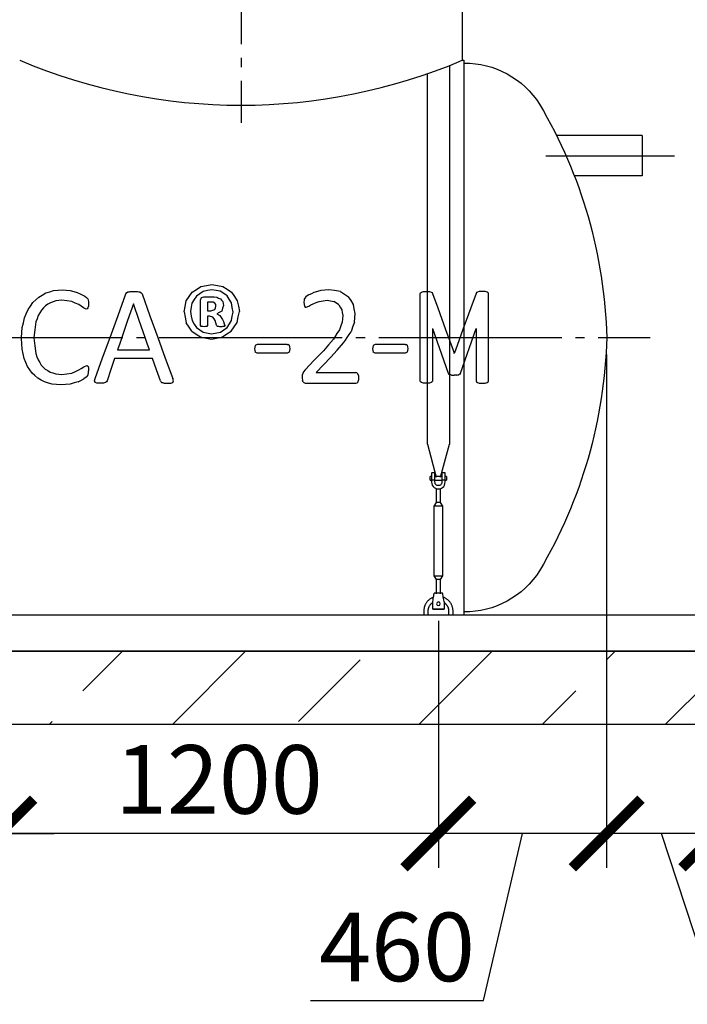
# Model space of a CAD drawing. Units: millimetres. Extents: x 9786 to 56919, y 23594 to 32537.
# Drawn here: x 26418 to 28243, y 26955 to 29647 of the extents above; entities that cross this region are included whole.
import ezdxf

# ---------------------------------------------------------------- set-up
doc = ezdxf.new("R2010")
doc.units = ezdxf.units.MM
doc.linetypes.add('ГОСТ 2.303 5', pattern=[24, 20, -1.5, 1, -1.5])
for name, color, linetype in [('A-GENM', 13, 'Continuous'), ('M-EQPM', 50, 'Continuous'), ('Слой1', 7, 'ГОСТ 2.303 5')]:
    doc.layers.add(name, color=color, linetype=linetype)
doc.layers.add('РАЗМЕРЫ', color=3, linetype='Continuous', lineweight=25)
doc.styles.add('ГОСТ 2.304', font='CS_Gost2304.shx')
doc.dimstyles.new('СПДС', dxfattribs={"dimscale": 100, "dimtxt": 2.5, "dimasz": 2.5, "dimexe": 1.25, "dimexo": 0.625, "dimtad": 1, "dimdec": 0, "dimtxsty": 'ГОСТ 2.304', "dimblk": 'ARCHTICK', "dimblk1": 'ARCHTICK', "dimblk2": 'ARCHTICK', "dimcen": 2.5, "dimdle": 2, "dimadec": 0, "dimazin": 2, "dimtfac": 0.75, "dimtdec": 4, "dimtmove": 1, "dimatfit": 3, "dimfxl": 1, "dimtfill": 1, "dimtolj": 1, "dimarcsym": 0})

# ---------------------------------------------------------------- blocks, each defined once
blk = doc.blocks.new('_ARCHTICK')
at = {"color": 0, "linetype": 'ByBlock', "const_width": 0.15}
blk.add_lwpolyline([(-0.5, -0.5), (0.5, 0.5)], dxfattribs=at)
blk = doc.blocks.new('*D49')
at = {"layer": 'Defpoints', "color": 0}
for p in [(28022.4, 28778.1), (28322.4, 27720.1), (28022.4, 27421.9)]:
    blk.add_point(p, dxfattribs=at)
at = {"layer": 'РАЗМЕРЫ', "color": 0, "lineweight": -2}
for p, q in [((28022.4, 28731.2), (28022.4, 27328.2)), ((28322.4, 27673.2), (28322.4, 27328.2)), ((28472.4, 27421.9), (27872.4, 27421.9)), ((28325.2, 26954.9), (28172.4, 27421.9)), ((29637.9, 26954.9), (28325.2, 26954.9))]:
    blk.add_line(p, q, dxfattribs=at)
at = {"layer": 'РАЗМЕРЫ', "color": 0, "lineweight": -2, "xscale": 187.5, "yscale": 187.5, "zscale": 187.5, "rotation": 180}
blk.add_blockref('_ARCHTICK', (28022.4, 27421.9), dxfattribs=at)
at = {"layer": 'РАЗМЕРЫ', "color": 0, "lineweight": -2, "xscale": 187.5, "yscale": 187.5, "zscale": 187.5}
blk.add_blockref('_ARCHTICK', (28322.4, 27421.9), dxfattribs=at)
at = {"layer": 'РАЗМЕРЫ', "color": 0, "ltscale": 75, "insert": (28981.6, 27114.3), "char_height": 187.5, "attachment_point": 5, "style": 'ГОСТ 2.304', "bg_fill": 3, "box_fill_scale": 1.1, "bg_fill_color": 256, "bg_fill_true_color": 13158600, "bg_fill_transparency": 0}
blk.add_mtext('\\A1;(300-500)*', dxfattribs=at)
blk = doc.blocks.new('*D50')
at = {"layer": 'Defpoints', "color": 0}
for p in [(28022.4, 28778.1), (27562.4, 28050.1), (27562.4, 27421.9)]:
    blk.add_point(p, dxfattribs=at)
at = {"layer": 'РАЗМЕРЫ', "color": 0, "lineweight": -2}
for p, q in [((28022.4, 28731.2), (28022.4, 27328.2)), ((27562.4, 28003.2), (27562.4, 27328.2)), ((28172.4, 27421.9), (27412.4, 27421.9)), ((27686.2, 26965.7), (27792.4, 27421.9)), ((27212.7, 26965.7), (27686.2, 26965.7))]:
    blk.add_line(p, q, dxfattribs=at)
at = {"layer": 'РАЗМЕРЫ', "color": 0, "lineweight": -2, "xscale": 187.5, "yscale": 187.5, "zscale": 187.5, "rotation": 180}
blk.add_blockref('_ARCHTICK', (27562.4, 27421.9), dxfattribs=at)
at = {"layer": 'РАЗМЕРЫ', "color": 0, "lineweight": -2, "xscale": 187.5, "yscale": 187.5, "zscale": 187.5}
blk.add_blockref('_ARCHTICK', (28022.4, 27421.9), dxfattribs=at)
at = {"layer": 'РАЗМЕРЫ', "color": 0, "ltscale": 75, "insert": (27449.4, 27111.7), "char_height": 187.5, "attachment_point": 5, "style": 'ГОСТ 2.304', "bg_fill": 3, "box_fill_scale": 1.1, "bg_fill_color": 256, "bg_fill_true_color": 13158600, "bg_fill_transparency": 0}
blk.add_mtext('\\A1;460', dxfattribs=at)
blk = doc.blocks.new('*D51')
at = {"layer": 'Defpoints', "color": 0}
for p in [(26362.4, 28050.1), (27562.4, 28050.1), (26362.4, 27421.9)]:
    blk.add_point(p, dxfattribs=at)
at = {"layer": 'РАЗМЕРЫ', "color": 0, "lineweight": -2}
for p, q in [((26362.4, 28003.2), (26362.4, 27328.2)), ((27562.4, 28003.2), (27562.4, 27328.2)), ((27712.4, 27421.9), (26212.4, 27421.9))]:
    blk.add_line(p, q, dxfattribs=at)
at = {"layer": 'РАЗМЕРЫ', "color": 0, "lineweight": -2, "xscale": 187.5, "yscale": 187.5, "zscale": 187.5, "rotation": 180}
blk.add_blockref('_ARCHTICK', (26362.4, 27421.9), dxfattribs=at)
at = {"layer": 'РАЗМЕРЫ', "color": 0, "lineweight": -2, "xscale": 187.5, "yscale": 187.5, "zscale": 187.5}
blk.add_blockref('_ARCHTICK', (27562.4, 27421.9), dxfattribs=at)
at = {"layer": 'РАЗМЕРЫ', "color": 0, "ltscale": 75, "insert": (26962.4, 27569.8), "char_height": 187.5, "attachment_point": 5, "style": 'ГОСТ 2.304', "bg_fill": 3, "box_fill_scale": 1.1, "bg_fill_color": 256, "bg_fill_true_color": 13158600, "bg_fill_transparency": 0}
blk.add_mtext('\\A1;1200', dxfattribs=at)
blk = doc.blocks.new('*D52')
at = {"layer": 'Defpoints', "color": 0}
for p in [(25612.4, 28050.1), (26362.4, 28050.1), (26362.4, 27421.9)]:
    blk.add_point(p, dxfattribs=at)
at = {"layer": 'РАЗМЕРЫ', "color": 0, "lineweight": -2}
for p, q in [((25612.4, 28003.2), (25612.4, 27328.2)), ((26362.4, 28003.2), (26362.4, 27328.2)), ((25462.4, 27421.9), (26512.4, 27421.9))]:
    blk.add_line(p, q, dxfattribs=at)
at = {"layer": 'РАЗМЕРЫ', "color": 0, "lineweight": -2, "xscale": 187.5, "yscale": 187.5, "zscale": 187.5, "rotation": 180}
blk.add_blockref('_ARCHTICK', (25612.4, 27421.9), dxfattribs=at)
at = {"layer": 'РАЗМЕРЫ', "color": 0, "lineweight": -2, "xscale": 187.5, "yscale": 187.5, "zscale": 187.5}
blk.add_blockref('_ARCHTICK', (26362.4, 27421.9), dxfattribs=at)
at = {"layer": 'РАЗМЕРЫ', "color": 0, "ltscale": 75, "insert": (25987.4, 27566.4), "char_height": 187.5, "attachment_point": 5, "style": 'ГОСТ 2.304', "bg_fill": 3, "box_fill_scale": 1.1, "bg_fill_color": 256, "bg_fill_true_color": 13158600, "bg_fill_transparency": 0}
blk.add_mtext('\\A1;750', dxfattribs=at)
blk = doc.blocks.new('Донце 1500')
at = {"layer": 'A-GENM', "ltscale": 75}
for centre, radius, start, end in [((14947.6, 27238), 240.4, 89.265, 147.8607), ((15878.5, 26694.5), 1318.3, 149.3832, 178.5268), ((15878.5, 26762.2), 1318.3, 181.4732, 210.6168), ((14947.6, 26218.7), 240.4, 212.1393, 270.735)]:
    blk.add_arc(centre, radius, start, end, dxfattribs=at)

msp = doc.modelspace()

# ---------------------------------------------------------------- linework, layer by layer
at = {"layer": 'A-GENM'}
for p, q in [((27627.9, 29536.1), (27627.9, 29720.1)), ((27632.4, 29536.1), (27632.4, 28778.1)), ((27592.4, 29521.6), (27592.4, 28778.1)), ((27532.4, 28778.1), (27532.4, 29499.3)), ((26600.4, 28887.4), (26603.8, 28883.4)), ((26708.2, 28897.1), (26710.2, 28900.5)), ((26710.2, 28900.5), (26713.9, 28902.6)), ((26746.5, 28902.6), (26750.3, 28900.5)), ((26750.3, 28900.5), (26752.5, 28897)), ((26912.4, 28880.5), (26914.5, 28887.1)), ((26914.5, 28887.1), (26920.9, 28889.5)), ((26920.9, 28889.5), (26943.1, 28889.5)), ((27197, 28886), (27195.7, 28883.2)), ((27200.1, 28889.2), (27197, 28886)), ((27512.7, 28898), (27513.5, 28900.5)), ((27513.5, 28900.5), (27516.3, 28902.3)), ((27516.3, 28902.3), (27521.6, 28903.5)), ((27537.8, 28903.5), (27543, 28902.4)), ((27543, 28902.4), (27545.7, 28900.6)), ((27545.7, 28900.6), (27546.5, 28898.1)), ((27666.2, 28900.6), (27665.4, 28898.1)), ((27668.9, 28902.4), (27666.2, 28900.6)), ((27674.1, 28903.5), (27668.9, 28902.4)), ((27695.6, 28902.3), (27690.3, 28903.5)), ((27698.4, 28900.5), (27695.6, 28902.3)), ((27699.2, 28898), (27698.4, 28900.5)), ((26600, 28855.7), (26592.2, 28859.5)), ((26604.6, 28859.2), (26602.7, 28856.6)), ((26603.8, 28883.4), (26605.1, 28880.2)), ((26605.8, 28863.7), (26604.6, 28859.2)), ((26605.1, 28880.2), (26605.9, 28876)), ((26606.2, 28870.1), (26605.8, 28863.7)), ((26605.9, 28876), (26606.2, 28870.1)), ((26912.4, 28811.2), (26912.4, 28880.5)), ((26931.5, 28875), (26931.5, 28850.9)), ((26940.4, 28875), (26931.5, 28875)), ((26951.5, 28871.7), (26947.1, 28874.2)), ((26953.7, 28867.9), (26951.5, 28871.7)), ((26954.3, 28863.4), (26953.7, 28867.9)), ((26973.1, 28876.2), (26975.2, 28865.4)), ((27195.1, 28879.7), (27194.9, 28874.9)), ((27194.9, 28874.9), (27195.3, 28868.2)), ((27195.7, 28883.2), (27195.1, 28879.7)), ((27195.3, 28868.2), (27196.4, 28863.7)), ((27196.4, 28863.7), (27198.2, 28861.3)), ((27198.2, 28861.3), (27200.6, 28860.6)), ((27200.6, 28860.6), (27207.9, 28863.6)), ((27258.7, 28879.9), (27276.9, 28876.5)), ((26602.7, 28856.6), (26600, 28855.7)), ((26931.5, 28850.9), (26940, 28850.9)), ((26931.5, 28836.4), (26931.5, 28810.9)), ((26936.7, 28836.4), (26931.5, 28836.4)), ((26946.3, 28833.8), (26936.7, 28836.4)), ((26940, 28850.9), (26951.2, 28854.3)), ((26956.6, 28842.9), (26965.3, 28838)), ((26914.3, 28808.2), (26912.4, 28811.2)), ((26931.5, 28810.9), (26929.9, 28808.2)), ((26956.9, 28809.6), (26955.9, 28811.8)), ((26958.9, 28808.3), (26956.9, 28809.6)), ((26978.3, 28810.4), (26976.5, 28808.1)), ((26976.9, 28815.8), (26978.3, 28810.4)), ((26422.8, 28775.2), (26423, 28778.1)), ((26456.8, 28778.1), (26456.6, 28776.9)), ((26912.3, 28779.4), (26919.2, 28778.1)), ((26919.2, 28778.1), (26942.5, 28773.7)), ((26919.5, 28792.5), (26942.5, 28788.2)), ((26942.5, 28788.2), (26966.7, 28792.9)), ((26942.5, 28773.7), (26964.6, 28778.1)), ((26964.6, 28778.1), (26972.3, 28779.6)), ((27278.4, 28778.1), (27275.7, 28773.7)), ((27532.4, 28486.4), (27532.4, 28778.1)), ((27592.4, 28778.1), (27592.4, 28486.4)), ((27632.4, 28778.1), (27632.4, 28021.6)), ((27061.5, 28756.6), (27059.8, 28747.2)), ((27066.9, 28759.2), (27061.5, 28756.6)), ((27149.3, 28759.2), (27066.9, 28759.2)), ((27154.4, 28756.7), (27152.2, 28758.7)), ((27154.4, 28756.7), (27155.8, 28752.9)), ((27155.8, 28752.9), (27156.3, 28747.2)), ((26685.4, 28744.7), (26772.4, 28744.7)), ((27059.8, 28747.2), (27061.5, 28737.8)), ((27066.9, 28735.1), (27061.5, 28737.8)), ((27149.3, 28735.1), (27066.9, 28735.1)), ((27154.5, 28737.7), (27149.3, 28735.1)), ((27156.3, 28747.2), (27154.5, 28737.7)), ((26592.9, 28697.6), (26601, 28701.3)), ((26603.4, 28700.7), (26605, 28698.5)), ((26605, 28698.5), (26605.9, 28693.9)), ((26781, 28720.6), (26677.1, 28720.6)), ((26601.3, 28670.5), (26604.1, 28673.7)), ((26604.1, 28673.7), (26605.3, 28676.9)), ((26605.3, 28676.9), (26606, 28681)), ((26605.9, 28693.9), (26606.2, 28686.5)), ((26606, 28681), (26606.2, 28686.5)), ((27190.4, 28674.8), (27190.1, 28667.8)), ((27191.6, 28680), (27190.4, 28674.8)), ((27194.1, 28684.6), (27191.6, 28680)), ((27198, 28689.4), (27194.1, 28684.6)), ((27228.7, 28682), (27336.9, 28682)), ((27339.9, 28681.1), (27336.9, 28682)), ((27342.4, 28678.4), (27339.9, 28681.1)), ((27344, 28674), (27342.4, 28678.4)), ((27344, 28674), (27344.5, 28667.8)), ((26622.7, 28659.4), (26624.4, 28666.3)), ((26624.1, 28655.4), (26622.7, 28659.4)), ((26629.1, 28653.6), (26624.1, 28655.4)), ((26652.3, 28654.7), (26647.1, 28653.4)), ((26655.1, 28656.9), (26652.3, 28654.7)), ((26656.6, 28659.9), (26655.1, 28656.9)), ((26802.5, 28659.1), (26804.2, 28656.2)), ((26804.2, 28656.2), (26806.8, 28654.3)), ((26831.4, 28653.4), (26836.5, 28655.2)), ((26837.9, 28659.2), (26836.3, 28666.1)), ((26836.5, 28655.2), (26837.9, 28659.2)), ((27190.1, 28667.8), (27190.7, 28660.6)), ((27192.8, 28656), (27190.7, 28660.6)), ((27192.8, 28656), (27196.3, 28653.7)), ((27200.9, 28653.1), (27337.2, 28653.1)), ((27337.2, 28653.1), (27340.4, 28654)), ((27340.4, 28654), (27342.7, 28656.8)), ((27342.7, 28656.8), (27344, 28661.4)), ((27344.5, 28667.8), (27344, 28661.4)), ((27532.4, 28486.4), (27556.5, 28396.6)), ((27568.4, 28396.6), (27592.4, 28486.4)), ((27543.9, 28407.1), (27543.9, 28388.1)), ((27552.9, 28408.1), (27544.9, 28408.1)), ((27552.9, 28388.1), (27552.9, 28408.1)), ((27579.9, 28408.1), (27571.9, 28408.1)), ((27571.9, 28408.1), (27571.9, 28388.1)), ((27580.9, 28388.1), (27580.9, 28407.1)), ((27543.9, 28398.1), (27539.9, 28398.1)), ((27539.9, 28393.1), (27539.9, 28398.1)), ((27539.9, 28388.1), (27539.9, 28393.1)), ((27539.9, 28388.1), (27543.9, 28388.1)), ((27552.9, 28388.1), (27543.9, 28388.1)), ((27543.9, 28388.1), (27543.9, 28382.6)), ((27571.9, 28398.1), (27552.9, 28398.1)), ((27552.9, 28382.6), (27552.9, 28388.1)), ((27552.9, 28388.1), (27571.9, 28388.1)), ((27580.9, 28388.1), (27571.9, 28388.1)), ((27571.9, 28388.1), (27571.9, 28382.6)), ((27584.9, 28398.1), (27580.9, 28398.1)), ((27580.9, 28382.6), (27580.9, 28388.1)), ((27580.9, 28388.1), (27584.9, 28388.1)), ((27584.9, 28398.1), (27584.9, 28393.1)), ((27584.9, 28393.1), (27584.9, 28388.1)), ((27556.4, 28365.2), (27556.4, 28326.6)), ((27568.4, 28326.6), (27568.4, 28365.2)), ((27556.4, 28326.6), (27549.9, 28317.1)), ((27568.4, 28326.6), (27556.4, 28326.6)), ((27574.9, 28317.1), (27568.4, 28326.6)), ((27549.9, 28317.1), (27549.9, 28126.1)), ((27574.9, 28317.1), (27549.9, 28317.1)), ((27574.9, 28126.1), (27574.9, 28317.1)), ((27549.9, 28126.1), (27556.4, 28116.6)), ((27549.9, 28126.1), (27574.9, 28126.1)), ((27556.4, 28116.6), (27556.4, 28077.2)), ((27568.4, 28116.6), (27556.4, 28116.6)), ((27568.4, 28116.6), (27574.9, 28126.1)), ((27568.4, 28077.2), (27568.4, 28116.6)), ((27573.9, 28079.1), (27550.9, 28079.1)), ((27546.9, 28055.1), (27547.8, 28060.6)), ((27546.9, 28036.1), (27546.9, 28055.1)), ((27577.9, 28055.1), (27577, 28060.6)), ((27577.9, 28055.1), (27577.9, 28036.1)), ((27522.4, 28030.1), (27522.4, 28020.1)), ((27534.4, 28020.1), (27534.4, 28030.1)), ((27546.9, 28035.1), (27546.9, 28036.1)), ((27546.9, 28035.1), (27577.9, 28035.1)), ((27577.9, 28035.1), (27546.9, 28035.1)), ((27546.9, 28035.1), (27577.9, 28035.1)), ((27577.9, 28036.1), (27577.9, 28035.1)), ((27590.4, 28030.1), (27590.4, 28020.1)), ((27602.4, 28020.1), (27602.4, 28030.1))]:
    msp.add_line(p, q, dxfattribs=at)
at = {"layer": 'A-GENM', "ltscale": 75}
for p, q in [((27627.9, 29536.1), (27632.4, 29536.1)), ((28119.9, 29329.9), (27885.6, 29329.9)), ((28119.9, 29329.9), (28119.9, 29219.9)), ((28119.9, 29219.9), (27934, 29219.9))]:
    msp.add_line(p, q, dxfattribs=at)
at = {"layer": 'A-GENM', "flags": 128}
for points in [[(26889.4, 28901.6), (26901.4, 28909.6), (26913.4, 28917.5)], [(26913.4, 28917.5), (26928.4, 28920.4), (26943.3, 28923.3)], [(26943.3, 28923.3), (26958.4, 28920.5), (26973.5, 28917.7)], [(26973.5, 28917.7), (26985.4, 28910), (26997.3, 28902.2)], [(26453.9, 28873.5), (26462, 28881.1), (26470.1, 28888.7)], [(26470.1, 28888.7), (26479.6, 28894.2), (26489.1, 28899.8)], [(26489.1, 28899.8), (26499.9, 28903.1), (26510.7, 28906.5)], [(26510.7, 28906.5), (26522.7, 28907.7), (26534.6, 28908.8)], [(26534.6, 28908.8), (26545.2, 28907.8), (26555.9, 28906.7)], [(26555.9, 28906.7), (26565.5, 28904.1), (26575.2, 28901.5)], [(26575.2, 28901.5), (26583, 28897.8), (26590.9, 28894.2)], [(26590.9, 28894.2), (26595.6, 28890.8), (26600.4, 28887.4)], [(26665, 28778.1), (26686.7, 28837.8), (26708.2, 28897.1)], [(26713.9, 28902.6), (26717, 28903.1), (26720.1, 28903.7)], [(26720.1, 28903.7), (26724.9, 28903.8), (26729.6, 28904)], [(26729.6, 28904), (26734.8, 28903.8), (26739.9, 28903.7)], [(26739.9, 28903.7), (26743.2, 28903.1), (26746.5, 28902.6)], [(26752.5, 28897), (26774, 28837.7), (26795.6, 28778.1)], [(26873.3, 28877.9), (26881.3, 28889.8), (26889.4, 28901.6)], [(26900.8, 28891.3), (26894.9, 28881.8), (26888.9, 28872.3)], [(26919.2, 28904.1), (26910, 28897.7), (26900.8, 28891.3)], [(26943.3, 28908.8), (26931.3, 28906.5), (26919.2, 28904.1)], [(26943.1, 28889.5), (26949.9, 28888.8), (26956.7, 28888.1)], [(26966.3, 28904.5), (26954.8, 28906.7), (26943.3, 28908.8)], [(26956.7, 28888.1), (26961.7, 28885.9), (26966.8, 28883.7)], [(26984.6, 28892.1), (26975.5, 28898.3), (26966.3, 28904.5)], [(26996.7, 28872.8), (26990.7, 28882.5), (26984.6, 28892.1)], [(26997.3, 28902.2), (27005, 28890.4), (27012.8, 28878.6)], [(27208.1, 28894.5), (27204.1, 28891.9), (27200.1, 28889.2)], [(27222.3, 28901.1), (27215.2, 28897.8), (27208.1, 28894.5)], [(27241.2, 28906.6), (27231.7, 28903.8), (27222.3, 28901.1)], [(27262.8, 28908.8), (27252, 28907.7), (27241.2, 28906.6)], [(27294.5, 28903.6), (27278.6, 28906.2), (27262.8, 28908.8)], [(27294.5, 28903.6), (27305.7, 28896.6), (27317, 28889.5)], [(27330.4, 28868.7), (27323.7, 28879.1), (27317, 28889.5)], [(27521.6, 28903.5), (27525.6, 28903.7), (27529.6, 28904)], [(27529.6, 28904), (27533.7, 28903.7), (27537.8, 28903.5)], [(27682.3, 28904), (27678.2, 28903.7), (27674.1, 28903.5)], [(27690.3, 28903.5), (27686.3, 28903.7), (27682.3, 28904)], [(26440.8, 28854.4), (26447.3, 28864), (26453.9, 28873.5)], [(26488.6, 28864.6), (26483.1, 28858.8), (26477.6, 28852.9)], [(26501.7, 28873), (26495.2, 28868.8), (26488.6, 28864.6)], [(26516.6, 28878.1), (26509.1, 28875.6), (26501.7, 28873)], [(26533, 28879.9), (26524.8, 28879), (26516.6, 28878.1)], [(26560.1, 28876.1), (26546.5, 28878), (26533, 28879.9)], [(26579.3, 28867.8), (26569.7, 28871.9), (26560.1, 28876.1)], [(26592.2, 28859.5), (26585.8, 28863.6), (26579.3, 28867.8)], [(26728.7, 28870.2), (26712.9, 28824.2), (26696.9, 28778.1)], [(26760.8, 28778.1), (26744.7, 28824.2), (26728.7, 28870.2)], [(26867.4, 28848.5), (26870.3, 28863.2), (26873.3, 28877.9)], [(26888.9, 28872.3), (26886.9, 28860.8), (26884.8, 28849.2)], [(26947.1, 28874.2), (26943.8, 28874.6), (26940.4, 28875)], [(26951.2, 28854.3), (26952.8, 28858.9), (26954.3, 28863.4)], [(26966.8, 28883.7), (26969.9, 28879.9), (26973.1, 28876.2)], [(26975.2, 28865.4), (26972.7, 28857.9), (26970.2, 28850.4)], [(27001, 28847.7), (26998.9, 28860.3), (26996.7, 28872.8)], [(27012.8, 28878.6), (27015.6, 28863.8), (27018.5, 28848.9)], [(27207.9, 28863.6), (27214, 28866.9), (27220, 28870.2)], [(27220, 28870.2), (27228.5, 28873.5), (27236.9, 28876.8)], [(27236.9, 28876.8), (27247.8, 28878.3), (27258.7, 28879.9)], [(27290.2, 28867.4), (27283.6, 28872), (27276.9, 28876.5)], [(27290.2, 28867.4), (27294.2, 28860.7), (27298.2, 28854.1)], [(27334.8, 28843.4), (27332.6, 28856), (27330.4, 28868.7)], [(26431, 28831.6), (26435.9, 28843), (26440.8, 28854.4)], [(26468.8, 28838.2), (26465.4, 28829.4), (26462.1, 28820.6)], [(26477.6, 28852.9), (26473.2, 28845.6), (26468.8, 28838.2)], [(26867.4, 28848.5), (26870.2, 28833.5), (26873, 28818.5)], [(26884.8, 28849.2), (26887, 28836.8), (26889.1, 28824.4)], [(26951.8, 28824.4), (26949.1, 28829.1), (26946.3, 28833.8)], [(26970.2, 28850.4), (26963.4, 28846.7), (26956.6, 28842.9)], [(26965.3, 28838), (26968.8, 28832.7), (26972.2, 28827.5)], [(26996.9, 28824.7), (26999, 28836.2), (27001, 28847.7)], [(27012.6, 28819.3), (27015.5, 28834.1), (27018.5, 28848.9)], [(27298.2, 28854.1), (27299.6, 28846), (27301, 28837.9)], [(27301, 28837.9), (27300.1, 28829.1), (27299.3, 28820.2)], [(27332.7, 28819.5), (27333.7, 28831.4), (27334.8, 28843.4)], [(26423, 28778.1), (26424, 28791.6), (26424.9, 28805.1)], [(26424.9, 28805.1), (26427.9, 28818.3), (26431, 28831.6)], [(26462.1, 28820.6), (26459.4, 28799.3), (26456.8, 28778.1)], [(26888.6, 28794.9), (26880.8, 28806.7), (26873, 28818.5)], [(26889.1, 28824.4), (26895.2, 28814.7), (26901.2, 28805)], [(26901.2, 28805), (26910.4, 28798.8), (26919.5, 28792.5)], [(26922.3, 28807.5), (26918.3, 28807.9), (26914.3, 28808.2)], [(26929.9, 28808.2), (26926.1, 28807.8), (26922.3, 28807.5)], [(26955.9, 28811.8), (26953.8, 28818.1), (26951.8, 28824.4)], [(26962.1, 28807.7), (26960.5, 28808), (26958.9, 28808.3)], [(26967.4, 28807.5), (26964.8, 28807.6), (26962.1, 28807.7)], [(26966.7, 28792.9), (26975.9, 28799.4), (26985.1, 28805.8)], [(26973.2, 28807.7), (26970.3, 28807.6), (26967.4, 28807.5)], [(26972.2, 28827.5), (26974.6, 28821.6), (26976.9, 28815.8)], [(26976.5, 28808.1), (26974.9, 28807.9), (26973.2, 28807.7)], [(26985.1, 28805.8), (26991, 28815.2), (26996.9, 28824.7)], [(26996.4, 28795.5), (27004.5, 28807.4), (27012.6, 28819.3)], [(27299.3, 28820.2), (27295.5, 28809.7), (27291.8, 28799.3)], [(27332.7, 28819.5), (27328.1, 28806.7), (27323.6, 28793.8)], [(26624.4, 28666.3), (26644.6, 28722), (26665, 28778.1)], [(26696.9, 28778.1), (26691.2, 28761.4), (26685.4, 28744.7)], [(26772.4, 28744.7), (26766.6, 28761.4), (26760.8, 28778.1)], [(26795.6, 28778.1), (26816, 28721.9), (26836.3, 28666.1)], [(26888.6, 28794.9), (26900.4, 28787.1), (26912.3, 28779.4)], [(26972.3, 28779.6), (26984.4, 28787.6), (26996.4, 28795.5)], [(27291.8, 28799.3), (27285.1, 28788.7), (27278.4, 28778.1)], [(27303.5, 28763.1), (27308.4, 28770.6), (27313.3, 28778.1)], [(27313.3, 28778.1), (27318.4, 28785.9), (27323.6, 28793.8)], [(26424.7, 28746.1), (26423.8, 28760.7), (26422.8, 28775.2)], [(26456.6, 28776.9), (26459.3, 28755.4), (26461.9, 28733.9)], [(27149.3, 28759.2), (27150.8, 28759), (27152.2, 28758.7)], [(27275.7, 28773.7), (27261.8, 28757.8), (27248, 28741.9)], [(27268.8, 28724.2), (27286.1, 28743.6), (27303.5, 28763.1)], [(26430.3, 28720.6), (26427.5, 28733.4), (26424.7, 28746.1)], [(26461.9, 28733.9), (26465.1, 28725.3), (26468.3, 28716.7)], [(27248, 28741.9), (27223, 28715.6), (27198, 28689.4)], [(27228.7, 28682), (27248.7, 28703.1), (27268.8, 28724.2)], [(26439.5, 28698.8), (26434.9, 28709.7), (26430.3, 28720.6)], [(26451.8, 28680.8), (26445.7, 28689.8), (26439.5, 28698.8)], [(26468.3, 28716.7), (26472.6, 28709.7), (26477, 28702.6)], [(26477, 28702.6), (26482.4, 28697.1), (26487.9, 28691.6)], [(26579.7, 28689.3), (26586.3, 28693.4), (26592.9, 28697.6)], [(26601, 28701.3), (26602.2, 28701), (26603.4, 28700.7)], [(26677.1, 28720.6), (26666.8, 28690.2), (26656.6, 28659.9)], [(26802.5, 28659.1), (26791.8, 28689.8), (26781, 28720.6)], [(26467.3, 28666.7), (26459.6, 28673.8), (26451.8, 28680.8)], [(26487.9, 28691.6), (26494.5, 28687.6), (26501.1, 28683.6)], [(26501.1, 28683.6), (26508.7, 28681.2), (26516.4, 28678.8)], [(26516.4, 28678.8), (26525, 28678), (26533.5, 28677.2)], [(26533.5, 28677.2), (26546.9, 28679.1), (26560.3, 28680.9)], [(26560.3, 28680.9), (26570, 28685.1), (26579.7, 28689.3)], [(26601.3, 28670.5), (26597.2, 28667.6), (26593.1, 28664.7)], [(26485.7, 28656.5), (26476.5, 28661.6), (26467.3, 28666.7)], [(26506.7, 28650.3), (26496.2, 28653.4), (26485.7, 28656.5)], [(26530.1, 28648.2), (26518.4, 28649.3), (26506.7, 28650.3)], [(26556.3, 28650.8), (26543.2, 28649.5), (26530.1, 28648.2)], [(26577.6, 28657.1), (26567, 28653.9), (26556.3, 28650.8)], [(26577.6, 28657.1), (26585.4, 28660.9), (26593.1, 28664.7)], [(26638.2, 28653.1), (26633.7, 28653.3), (26629.1, 28653.6)], [(26647.1, 28653.4), (26642.7, 28653.3), (26638.2, 28653.1)], [(26812.2, 28653.4), (26809.5, 28653.9), (26806.8, 28654.3)], [(26812.2, 28653.4), (26817, 28653.2), (26821.8, 28653.1)], [(26821.8, 28653.1), (26826.6, 28653.3), (26831.4, 28653.4)], [(27196.3, 28653.7), (27198.6, 28653.4), (27200.9, 28653.1)], [(27543.9, 28382.6), (27544.4, 28378.5), (27545.8, 28374.5), (27548, 28371), (27550.9, 28368.1), (27554.4, 28365.9), (27558.3, 28364.5), (27562.4, 28364.1)], [(27571.9, 28382.6), (27571.7, 28380.3), (27570.8, 28378.2), (27569.5, 28376.3), (27567.8, 28374.7), (27565.8, 28373.7), (27563.6, 28373.1), (27561.3, 28373.1), (27559.1, 28373.7), (27557, 28374.7), (27555.3, 28376.3), (27554, 28378.2), (27553.2, 28380.3), (27552.9, 28382.6)], [(27562.4, 28364.1), (27566.5, 28364.5), (27570.5, 28365.9), (27574, 28368.1), (27576.9, 28371), (27579.1, 28374.5), (27580.5, 28378.5), (27580.9, 28382.6)], [(27547.8, 28060.6), (27548.5, 28064.7), (27549.2, 28068.6), (27549.8, 28072.1), (27550.3, 28075), (27550.6, 28077.2), (27550.9, 28078.6), (27550.9, 28079.1)], [(27577, 28060.6), (27576.3, 28064.7), (27575.7, 28068.6), (27575.1, 28072.1), (27574.6, 28075), (27574.2, 28077.2), (27574, 28078.6), (27573.9, 28079.1)], [(27548.7, 28067.7), (27547.3, 28067.1), (27545.8, 28066.4), (27544.3, 28065.7), (27542.9, 28065), (27541.5, 28064.2), (27540.2, 28063.3), (27538.9, 28062.4), (27537.6, 28061.4), (27536.4, 28060.4), (27535.2, 28059.4), (27534, 28058.2), (27532.9, 28057.1), (27531.9, 28055.9), (27530.9, 28054.6), (27529.9, 28053.4), (27529, 28052), (27528.2, 28050.7), (27527.4, 28049.3), (27526.6, 28047.9), (27525.9, 28046.4), (27525.3, 28045), (27524.7, 28043.5), (27524.2, 28041.9), (27523.8, 28040.4), (27523.4, 28038.9), (27523.1, 28037.3), (27522.8, 28035.7), (27522.6, 28034.1), (27522.5, 28032.5), (27522.4, 28030.9), (27522.4, 28030.1)], [(27534.4, 28030.1), (27534.5, 28031.2), (27534.5, 28032.3), (27534.6, 28033.4), (27534.8, 28034.5), (27535, 28035.6), (27535.2, 28036.7), (27535.5, 28037.8), (27535.9, 28038.9), (27536.2, 28039.9), (27536.6, 28041), (27537.1, 28042), (27537.6, 28043), (27538.1, 28044), (27538.7, 28044.9), (27539.3, 28045.9), (27540, 28046.8), (27540.7, 28047.7), (27541.4, 28048.5), (27542.1, 28049.4), (27542.9, 28050.2), (27543.7, 28050.9), (27544.6, 28051.6), (27545.5, 28052.3), (27546.4, 28053), (27547.3, 28053.6)], [(27602.4, 28030.1), (27602.4, 28031.7), (27602.3, 28033.3), (27602.1, 28034.9), (27601.9, 28036.4), (27601.6, 28038), (27601.3, 28039.6), (27600.9, 28041.1), (27600.4, 28042.6), (27599.9, 28044.2), (27599.3, 28045.6), (27598.6, 28047.1), (27597.9, 28048.5), (27597.1, 28049.9), (27596.3, 28051.3), (27595.4, 28052.7), (27594.5, 28054), (27593.5, 28055.2), (27592.5, 28056.4), (27591.4, 28057.6), (27590.3, 28058.8), (27589.1, 28059.9), (27587.9, 28060.9), (27586.7, 28061.9), (27585.4, 28062.8), (27584, 28063.7), (27582.7, 28064.6), (27581.3, 28065.3), (27579.9, 28066.1), (27578.4, 28066.7), (27576.9, 28067.3)], [(27578, 28053.3), (27578.9, 28052.7), (27579.8, 28052), (27580.7, 28051.3), (27581.5, 28050.6), (27582.3, 28049.8), (27583.1, 28049), (27583.8, 28048.1), (27584.5, 28047.3), (27585.2, 28046.4), (27585.8, 28045.4), (27586.4, 28044.5), (27587, 28043.5), (27587.5, 28042.5), (27588, 28041.5), (27588.4, 28040.5), (27588.8, 28039.4), (27589.2, 28038.4), (27589.5, 28037.3), (27589.7, 28036.2), (27590, 28035.1), (27590.1, 28034), (27590.3, 28032.9), (27590.4, 28031.8), (27590.4, 28030.7), (27590.4, 28030.1)]]:
    msp.add_lwpolyline(points, dxfattribs=at)
at = {"layer": 'A-GENM'}
for points in [[(27546.5, 28898.1), (27560.5, 28859.5), (27582.2, 28799.9)], [(27665.4, 28898.1), (27651.4, 28859.5), (27629.7, 28799.9)]]:
    msp.add_lwpolyline(points, dxfattribs=at)
at = {"layer": 'A-GENM', "ltscale": 75}
msp.add_arc((27022.9, 30964.1), 1550.9, 247.0401, 292.9599, dxfattribs=at)
at = {"layer": 'A-GENM'}
for centre, radius, start, end in [((27544.9, 28407.1), 1, 90, 180), ((27579.9, 28407.1), 1, 0, 90), ((27562.4, 28050.1), 5, 0, 180), ((27562.4, 28050.1), 5, 180, 0)]:
    msp.add_arc(centre, radius, start, end, dxfattribs=at)
at = {"layer": 'M-EQPM'}
for p, q in [((24822.4, 28020.1), (28322.4, 28020.1)), ((24822.4, 27920.1), (28322.4, 27920.1)), ((28322.4, 27920.1), (24822.4, 27920.1)), ((28322.4, 27720.1), (24822.4, 27720.1))]:
    msp.add_line(p, q, dxfattribs=at)
at = {"layer": 'Слой1', "ltscale": 25}
for p, q in [((27022.9, 31279.7), (27022.9, 29365.1)), ((27855.7, 29275.1), (28208.1, 29275.1)), ((24999.5, 28778.1), (28140.9, 28778.1))]:
    msp.add_line(p, q, dxfattribs=at)

# ---------------------------------------------------------------- next in the draw order: dimensions: what is measured, and where the dimension line sits
at = {"layer": 'РАЗМЕРЫ'}
dim = msp.add_linear_dim(base=(28022.4, 27421.9), p1=(28322.4, 27720.1), p2=(28022.4, 28778.1), text='(300-500)*', dimstyle='СПДС', override={"dimscale": 75, "dimlfac": 1, "dimtxsty": 'ГОСТ 2.304', "dimblk1": 'ARCHTICK', "dimblk2": 'ARCHTICK', "dimsah": 1, "dimtolj": 1}, dxfattribs=at)
dim.commit()
dim.dimension.update_dxf_attribs({"geometry": '*D49', "text_midpoint": (28372.1, 26954.9), "dimtype": 160})

# ---------------------------------------------------------------- next in the draw order: dimensions: what is measured, and where the dimension line sits
dim = msp.add_linear_dim(base=(27562.4, 27421.9), p1=(28022.4, 28778.1), p2=(27562.4, 28050.1), dimstyle='СПДС', override={"dimscale": 75, "dimlfac": 1, "dimtxsty": 'ГОСТ 2.304', "dimblk1": 'ARCHTICK', "dimblk2": 'ARCHTICK', "dimsah": 1, "dimtolj": 1}, dxfattribs=at)
dim.commit()
dim.dimension.update_dxf_attribs({"geometry": '*D50', "text_midpoint": (27639.3, 26965.7), "dimtype": 160})

# ---------------------------------------------------------------- next in the draw order: linework, layer by layer
at = {"layer": 'A-GENM'}
for p, q in [((27512.7, 28778.1), (27512.7, 28898)), ((27699.2, 28778.1), (27699.2, 28898)), ((27512.7, 28659.2), (27512.7, 28778.1)), ((27546.5, 28802.2), (27546.5, 28659.2)), ((27665.4, 28802.2), (27665.4, 28659.2)), ((27699.2, 28659.2), (27699.2, 28778.1)), ((27384, 28756.6), (27382.2, 28747.2)), ((27389.3, 28759.2), (27384, 28756.6)), ((27471.8, 28759.2), (27389.3, 28759.2)), ((27476.8, 28756.7), (27474.6, 28758.7)), ((27476.8, 28756.7), (27478.2, 28752.9)), ((27478.2, 28752.9), (27478.7, 28747.2)), ((27382.2, 28747.2), (27384, 28737.8)), ((27389.3, 28735.1), (27384, 28737.8)), ((27471.8, 28735.1), (27389.3, 28735.1)), ((27476.9, 28737.7), (27471.8, 28735.1)), ((27478.7, 28747.2), (27476.9, 28737.7)), ((27589, 28680.9), (27590.7, 28678)), ((27590.7, 28678), (27593.3, 28676.2)), ((27621.2, 28678), (27618.5, 28676.2)), ((27622.9, 28680.9), (27621.2, 28678)), ((27513.5, 28656.5), (27512.7, 28659.2)), ((27516.3, 28654.7), (27513.5, 28656.5)), ((27521.6, 28653.6), (27516.3, 28654.7)), ((27543, 28654.7), (27537.8, 28653.6)), ((27545.7, 28656.6), (27543, 28654.7)), ((27546.5, 28659.2), (27545.7, 28656.6)), ((27665.4, 28659.2), (27666.2, 28656.6)), ((27666.2, 28656.6), (27668.9, 28654.7)), ((27668.9, 28654.7), (27674.1, 28653.6)), ((27690.3, 28653.6), (27695.6, 28654.7)), ((27695.6, 28654.7), (27698.4, 28656.5)), ((27698.4, 28656.5), (27699.2, 28659.2))]:
    msp.add_line(p, q, dxfattribs=at)
at = {"layer": 'A-GENM', "ltscale": 75}
for p, q in [((27546.5, 28802.2), (27589, 28680.9)), ((27622.9, 28680.9), (27665.4, 28802.2))]:
    msp.add_line(p, q, dxfattribs=at)
at = {"layer": 'A-GENM'}
for points in [[(27582.2, 28799.9), (27602.6, 28743.8), (27605.9, 28734.4)], [(27629.7, 28799.9), (27609.3, 28743.8), (27605.9, 28734.4)], [(27598.7, 28675.2), (27603.5, 28675.1), (27605.9, 28675)], [(27613.2, 28675.2), (27608.4, 28675.1), (27605.9, 28675)]]:
    msp.add_lwpolyline(points, dxfattribs=at)
at = {"layer": 'A-GENM', "flags": 128}
for points in [[(27471.8, 28759.2), (27473.2, 28759), (27474.6, 28758.7)], [(27598.7, 28675.2), (27596, 28675.7), (27593.3, 28676.2)], [(27613.2, 28675.2), (27615.9, 28675.7), (27618.5, 28676.2)], [(27529.6, 28653.1), (27525.6, 28653.3), (27521.6, 28653.6)], [(27537.8, 28653.6), (27533.7, 28653.3), (27529.6, 28653.1)], [(27674.1, 28653.6), (27678.2, 28653.3), (27682.3, 28653.1)], [(27682.3, 28653.1), (27686.3, 28653.3), (27690.3, 28653.6)]]:
    msp.add_lwpolyline(points, dxfattribs=at)

# ---------------------------------------------------------------- next in the draw order: dimensions: what is measured, and where the dimension line sits
at = {"layer": 'РАЗМЕРЫ'}
dim = msp.add_linear_dim(base=(26362.4, 27421.9), p1=(27562.4, 28050.1), p2=(26362.4, 28050.1), dimstyle='СПДС', override={"dimscale": 75, "dimlfac": 1, "dimtxsty": 'ГОСТ 2.304', "dimblk1": 'ARCHTICK', "dimblk2": 'ARCHTICK', "dimsah": 1, "dimtolj": 1}, dxfattribs=at)
dim.commit()
dim.dimension.update_dxf_attribs({"geometry": '*D51', "text_midpoint": (26962.4, 27569.8)})

# ---------------------------------------------------------------- next in the draw order: block references
at = {"layer": 'A-GENM', "ltscale": 75, "xscale": -1}
msp.add_blockref('Донце 1500', (42583.1, 2049.7), dxfattribs=at)

# ---------------------------------------------------------------- next in the draw order: dimensions: what is measured, and where the dimension line sits
at = {"layer": 'РАЗМЕРЫ'}
dim = msp.add_linear_dim(base=(26362.4, 27421.9), p1=(25612.4, 28050.1), p2=(26362.4, 28050.1), dimstyle='СПДС', override={"dimscale": 75, "dimlfac": 1, "dimtxsty": 'ГОСТ 2.304', "dimblk1": 'ARCHTICK', "dimblk2": 'ARCHTICK', "dimsah": 1, "dimtolj": 1}, dxfattribs=at)
dim.commit()
dim.dimension.update_dxf_attribs({"geometry": '*D52', "text_midpoint": (25987.4, 27566.4)})

# ---------------------------------------------------------------- next in the draw order: hatches: boundary and pattern name
at = {"layer": 'A-GENM', "ltscale": 75}
h = msp.add_hatch(dxfattribs=at)
h.set_pattern_fill('ANSI33', color=256, scale=75, style=0)
h.set_pattern_definition([(45, (491.55, 2049.7), (-336.7596, 336.7596), []), (45, (828.3, 2049.7), (-336.7596, 336.7596), [238.125, -119.0625])])
h.paths.add_polyline_path([(24822.4, 27920.1), (28322.4, 27920.1), (28322.4, 27720.1), (24822.4, 27720.1)])

doc.saveas('drawing.dxf')
